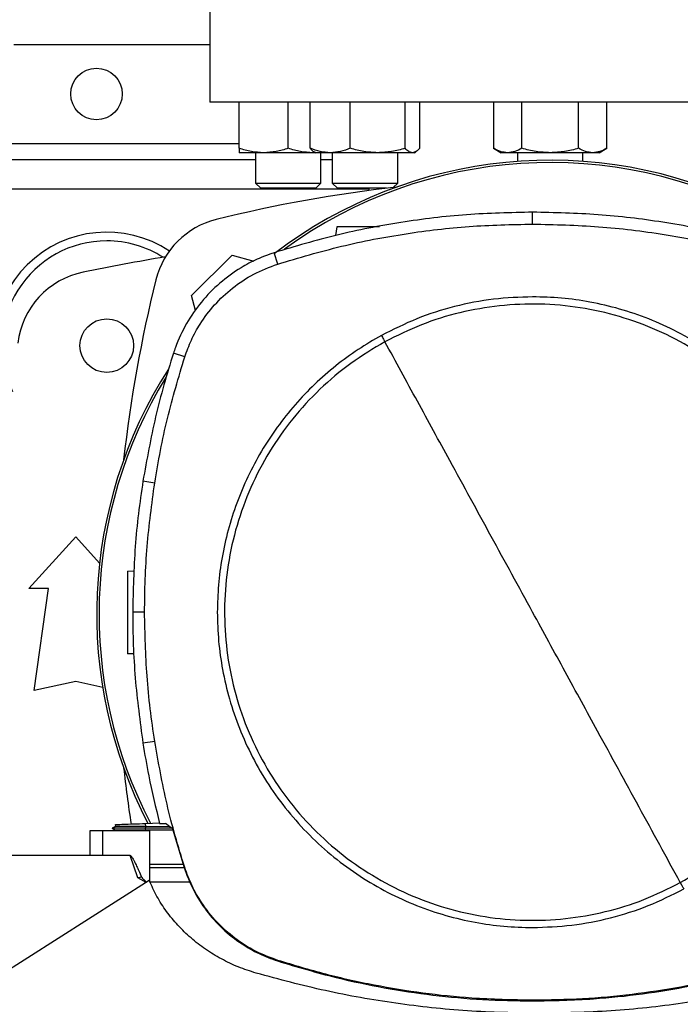
# Model space of a CAD drawing. Extents: x 0.4 to 10.6, y 0.4 to 8.1.
# Drawn here: x 6.6 to 6.8, y 6.1 to 6.4 of the extents above; entities that cross this region are included whole.
import ezdxf

# ---------------------------------------------------------------- set-up
doc = ezdxf.new("R2010")
doc.units = 0
doc.linetypes.add('SLD-SOLID', pattern=[0])
doc.layers.get('0').update_dxf_attribs({"linetype": 'CONTINUOUS'})
doc.styles.add('SLDTEXTSTYLE0', font='TXT', dxfattribs={"width": 0.75})
doc.dimstyles.new('SLDDIMSTYLE0', dxfattribs={"dimtxt": 0.125, "dimasz": 0.13, "dimexe": 0, "dimexo": 0.0625, "dimgap": 0.03125, "dimtad": 0, "dimtih": 1, "dimtoh": 1, "dimdec": 1, "dimlfac": 30, "dimrnd": 1e-09, "dimzin": 12, "dimtxsty": 'SLDTEXTSTYLE0', "dimsah": 1, "dimcen": 0.09, "dimazin": 3, "dimtfac": 1, "dimtmove": 0, "dimatfit": 3, "dimtolj": 1, "dimtzin": 12})

# ---------------------------------------------------------------- blocks, each defined once
blk = doc.blocks.new('_D_14')
at = {"color": 7, "linetype": 'SLD-SOLID'}
for p, q in [((6.327909461930436, 6.412414556782313), (6.327909461930434, 6.662414556782312)), ((6.538183817729139, 6.412414556782314), (6.202909461930436, 6.412414556782313)), ((6.53818381772914, 6.081705895364991), (6.202909461930438, 6.08170589536499)), ((6.327909461930439, 6.08170589536499), (6.327909461930441, 5.831705895364991))]:
    blk.add_line(p, q, dxfattribs=at)
for points in [[(6.327909461930436, 6.412414556782313), (6.347909461930435, 6.542414556782313), (6.307909461930436, 6.542414556782313)], [(6.327909461930439, 6.08170589536499), (6.30790946193044, 5.95170589536499), (6.347909461930439, 5.95170589536499)]]:
    blk.add_solid(points, dxfattribs=at)
at = {"color": 7, "linetype": 'SLD-SOLID', "insert": (6.212458077301353, 6.308974954311823), "char_height": 0.125, "attachment_point": 1, "style": 'SLDTEXTSTYLE0'}
blk.add_mtext('9.9', dxfattribs=at)

msp = doc.modelspace()

# ---------------------------------------------------------------- linework, layer by layer
at = {"color": 7, "linetype": 'SLD-SOLID'}
for p, q in [((6.624273056572874, 6.443910619773032), (6.624273056572876, 6.409789884864898)), ((6.561937098569032, 6.428162588278377), (6.624273056572876, 6.428162588278377)), ((6.840808489643741, 6.409789884864898), (6.624273056572876, 6.409789884864898)), ((6.633582439775048, 6.39511901657263), (6.633582439775042, 6.409789884864897)), ((6.64920743979398, 6.395119016572622), (6.64920743977505, 6.409789884864897)), ((6.65618778500067, 6.395119016572711), (6.656187785006339, 6.409789884864897)), ((6.668945544098793, 6.395119016572702), (6.668945544083332, 6.409789884864897)), ((6.686372967098987, 6.395119016572694), (6.686372967077871, 6.409789884864897)), ((6.691042630980699, 6.39511901654996), (6.691042630995409, 6.409789884864897)), ((6.714498577185283, 6.409789884864897), (6.714498577194028, 6.395119016561021)), ((6.723519675152305, 6.395119016572388), (6.723519675141381, 6.409789884864897)), ((6.741561871075415, 6.395119016572379), (6.741561871053555, 6.409789884864897)), ((6.75058296902057, 6.395119016572371), (6.750582969009637, 6.409789884864897)), ((6.641394939775035, 6.393723447855731), (6.633582439775043, 6.393723447855725)), ((6.638790773108397, 6.39372344785574), (6.638790773108396, 6.384077942607685)), ((6.657019939775037, 6.39372344785573), (6.641394939775035, 6.393723447855731)), ((6.657851724722283, 6.393803401213987), (6.657019939775037, 6.39372344785573)), ((6.657990208000876, 6.39372344785574), (6.657019939775037, 6.39372344785573)), ((6.657425531691092, 6.394049463875271), (6.657990208000877, 6.393723447855812)), ((6.662566664544832, 6.393723447855798), (6.657990208000862, 6.393723447855802)), ((6.659624106441729, 6.384077942607685), (6.659624106441729, 6.39372344785574)), ((6.677659255580586, 6.393723447855803), (6.662566664544832, 6.393723447855798)), ((6.663198541342767, 6.39372344785574), (6.663198541342767, 6.384077942606912)), ((6.688707799036624, 6.393723447855802), (6.677659255580586, 6.393723447855803)), ((6.6840318746761, 6.384077942606912), (6.6840318746761, 6.393723447856069)), ((6.689240208000856, 6.393723447855807), (6.688707799036624, 6.393723447855802)), ((6.689240208000876, 6.393723447855812), (6.689804884307984, 6.394049463873725)), ((6.714498577194028, 6.395119016561019), (6.71691577309746, 6.393723447855489)), ((6.719009126163316, 6.393723447855475), (6.716915773097446, 6.393723447855477)), ((6.732540773097465, 6.393723447855475), (6.719009126163316, 6.393723447855475)), ((6.722124106441711, 6.393723447855489), (6.722124106441711, 6.390964547814749)), ((6.746072420031585, 6.39372344785548), (6.732540773097465, 6.393723447855475)), ((6.742957439775044, 6.39096454781474), (6.742957439775044, 6.393723447855489)), ((6.748165773097448, 6.393723447855481), (6.746072420031585, 6.39372344785548)), ((6.74816577309746, 6.393723447855489), (6.75058296902057, 6.395119016572382)), ((6.638790773108396, 6.391417181454233), (6.558573627525973, 6.391417181454233)), ((6.663198541342824, 6.391417181454233), (6.659624106441729, 6.391417181454233)), ((6.638790773108395, 6.384077942607685), (6.640457439775062, 6.382411275941018)), ((6.638790773108395, 6.384077942607685), (6.659624106441728, 6.384077942607685)), ((6.657957439775061, 6.382411275941018), (6.659624106441728, 6.384077942607685)), ((6.663198541342768, 6.384077942606912), (6.664865208009435, 6.382411275940245)), ((6.663198541342768, 6.384077942606912), (6.684031874676101, 6.384077942606912)), ((6.682611087777767, 6.382657155708577), (6.684031874676101, 6.384077942606912)), ((6.657957439775061, 6.382411275941018), (6.640457439775062, 6.382411275941018)), ((6.680504399979321, 6.382411275940245), (6.664865208009435, 6.382411275940245)), ((6.674797990956076, 6.382411275941018), (6.674797990956076, 6.381693433543125)), ((6.726952258184357, 6.371019089882696), (6.726952258184357, 6.374804220596274)), ((6.664612301851025, 6.370182504851167), (6.664217168487328, 6.367370984878808)), ((6.618468114180216, 6.348263646495815), (6.631326328053094, 6.361121860368693)), ((6.631326328053094, 6.361121860368693), (6.638243159786143, 6.359268500891641)), ((6.645852963624757, 6.358314266579463), (6.644693841137745, 6.361917549364414)), ((6.619734015840132, 6.343539237183625), (6.618468114180216, 6.348263646495815)), ((6.6162715742054, 6.328758060722215), (6.612669279945096, 6.329920251681927)), ((6.606710746842465, 6.288663664525695), (6.602971633758513, 6.289252090482061)), ((6.566694316415392, 6.255098283815028), (6.581622137937704, 6.271502483290094)), ((6.581622137937704, 6.271502483290094), (6.589166811684805, 6.263211633018553)), ((6.598034038759817, 6.260602452357729), (6.600222030110512, 6.260678858699332)), ((6.572927912215917, 6.255098283815028), (6.566694316415392, 6.255098283815028)), ((6.568334736362901, 6.222617968854398), (6.572927912215917, 6.255098283815028)), ((6.60349508585455, 6.247570716934387), (6.599709955487074, 6.247570716934387)), ((6.600080704327202, 6.234284262061064), (6.598034038759817, 6.234355733197572)), ((6.581622137937705, 6.225570724759909), (6.568334736362901, 6.222617968854398)), ((6.590168260685575, 6.223671586371495), (6.581622137937705, 6.225570724759909)), ((6.606710746842476, 6.206477769343105), (6.602971633758533, 6.205889343386402)), ((6.594208470153512, 6.179422125662429), (6.59317226817287, 6.178823940675233)), ((6.594178822067271, 6.180037065648754), (6.594200458231024, 6.179417486979576)), ((6.594178822603208, 6.180037065667435), (6.594200458396977, 6.179417497587205)), ((6.594178824437876, 6.180037065731455), (6.594200460197554, 6.179417498626697)), ((6.594200499527552, 6.179417521332305), (6.594200457871197, 6.179417497283667)), ((6.603843920422454, 6.179371718042251), (6.603808942423433, 6.18037335686116)), ((6.603808942511729, 6.180373356867438), (6.608233147725014, 6.180527853517876)), ((6.603811153317551, 6.178827517973438), (6.603843920461253, 6.179371718041307)), ((6.611529258257264, 6.179352029251709), (6.603843920471112, 6.179371718043511)), ((6.608268742232948, 6.180371762752873), (6.610168294514976, 6.180371762752718)), ((6.612408775635316, 6.178693030553028), (6.610168294514976, 6.180371762752718)), ((6.586121542141178, 6.178066776344081), (6.586121541926016, 6.170192760596049)), ((6.590083210994726, 6.178066776344081), (6.586121542075427, 6.178066776344081)), ((6.590083210994726, 6.178066776344081), (6.590083210994726, 6.170192760596049)), ((6.605204073454043, 6.178066776344081), (6.590083210994726, 6.178066776344081)), ((6.59317277797188, 6.17883080135079), (6.593178634669502, 6.178827420365168)), ((6.593172783911453, 6.178830824485701), (6.594129736071319, 6.178278385838477)), ((6.593178526943686, 6.178827526150213), (6.593178282060449, 6.178827384776628)), ((6.594115947169954, 6.178286294632684), (6.593178548873991, 6.17882752230458)), ((6.593185147263928, 6.178827516229422), (6.593178559396073, 6.178827516229422)), ((6.594115928362844, 6.178286334465533), (6.594123595501391, 6.178066776344081)), ((6.594115928364111, 6.178286334464802), (6.594123595502645, 6.17806677634408)), ((6.594115928967382, 6.178286346397209), (6.594123596522607, 6.178066776344081)), ((6.612229285107357, 6.17882751797454), (6.603811153321494, 6.178827517973668)), ((6.603843870866798, 6.178286227622242), (6.603811153317498, 6.178827517974565)), ((6.603843870876606, 6.178286227620101), (6.603862112558937, 6.178286237329035)), ((6.612529151854629, 6.17828623732975), (6.603862112558943, 6.17828623732975)), ((6.605204073454043, 6.161721170256416), (6.605204073454043, 6.178066776344081)), ((6.612408775635316, 6.178693030553028), (6.616070577107758, 6.166318526415232)), ((6.590083210994726, 6.170192760596032), (6.537044825732258, 6.170192760596082)), ((6.598940839496038, 6.170192760596032), (6.590083210994726, 6.170192760596032)), ((6.601373829314936, 6.163037207337656), (6.598940839496038, 6.170192760596032)), ((6.605204073454043, 6.167426599339347), (6.61574268170121, 6.167426599339338)), ((6.616096763923179, 6.166255752722034), (6.605204073454043, 6.166255752722034)), ((6.616070577107758, 6.166318526415232), (6.616271574205236, 6.166383373147076)), ((6.604992023589214, 6.162227844201692), (6.522460194603649, 6.109692018021246)), ((6.603959801385801, 6.161570779852692), (6.601373829314936, 6.163037207337656)), ((6.617993705401627, 6.161708501730827), (6.605209466154831, 6.161708501730827)), ((6.645788288104693, 6.136626115035009), (6.645852963624626, 6.136827167288838)), ((6.726952258184357, 6.124122343986076), (6.726952258184359, 6.123911145168541))]:
    msp.add_line(p, q, dxfattribs=at)
at = {"color": 8, "linetype": 'SLD-SOLID'}
for p, q in [((6.54881373898898, 6.39666652528625), (6.633582439775048, 6.396666525286252)), ((6.674797990956076, 6.382165212950293), (6.558375957902359, 6.382165212950292)), ((6.603862112559036, 6.178286237329396), (6.60386977630551, 6.178066776344081))]:
    msp.add_line(p, q, dxfattribs=at)
at = {"color": 7, "linetype": 'SLD-SOLID'}
for centre, radius in [((6.588183817729139, 6.412414556782314), 0.00820209973753272), ((6.591464657622743, 6.332362063342588), 0.008530183727033958)]:
    msp.add_circle(centre, radius, dxfattribs=at)
for centre, radius, start, end in [((6.732540773108308, 6.247060226072247), 0.1442808398943303, 0, 127.4943025076688), ((6.732540773108307, 6.247060226072247), 0.1435260242564267, 61.35211024345848, 126.0694078114855), ((6.732540773108311, 5.945713706612751), 0.4397869383974065, 96.39875385422988, 103.985869763348), ((6.632595299896048, 6.346994674652864), 0.02624671916010834, 103.9858697633528, 166.0141302366542), ((6.591464657622743, 6.332362063342587), 0.03608923884514438, 56.49672838536881, 212.4702474963577), ((6.591464657622743, 6.332362063342587), 0.03333333333333399, 90, 205.8860651698937), ((6.591464657622743, 6.332362063342587), 0.03333333333333371, 57.45155456368004, 90), ((6.732540773108311, 5.62862190586227), 0.7421259842519714, 99.49326199333053, 101.549587944777), ((6.589210320289194, 6.330005897327101), 0.02624671916010464, 101.5495879447737, 173.1509512470457), ((7.033876267936161, 6.247049201440604), 0.4397869383974073, 166.0141302366529, 173.6049564024114), ((6.732540773108308, 6.247060226072247), 0.1442808398943301, 147.3433318978766, 207.5171894836907), ((6.732540773108307, 6.247060226072247), 0.1435260242564269, 148.41912073188, 207.6611107940105), ((7.033876267936161, 6.247049201440604), 0.439786938397407, 186.3908511617544, 188.7447614908505)]:
    msp.add_arc(centre, radius, start, end, dxfattribs=at)
for points, knots in [([(6.641394939775035, 6.393723447855731), (6.640085864203841, 6.393793771199302), (6.637438650481345, 6.393935979123893), (6.634877216956326, 6.394721795048733), (6.633582439775048, 6.39511901657263)], [0, 0, 0, 0, 0.4945107227529437, 1, 1, 1, 1]), ([(6.633582439775048, 6.39511901657263), (6.633582439775045, 6.394728957887319), (6.633582439775039, 6.393941688905717), (6.633582439775042, 6.393796634101992), (6.633582439775043, 6.393723447855725)], [0, 0, 0, 0, 0.4954579621797347, 1, 1, 1, 1]), ([(6.64920743979398, 6.395119016572622), (6.647938655448698, 6.394728957887317), (6.645377823971296, 6.393941688905731), (6.642730583750588, 6.393796634102), (6.641394939775035, 6.393723447855731)], [0, 0, 0, 0, 0.4954579621811027, 1, 1, 1, 1]), ([(6.657019939775036, 6.39372344785573), (6.655710864202311, 6.393793771199298), (6.653063650476726, 6.393935979123882), (6.650502216967348, 6.394721795048725), (6.64920743979398, 6.395119016572622)], [0, 0, 0, 0, 0.494510722754997, 1, 1, 1, 1]), ([(6.662566664544832, 6.393723447855798), (6.661497808817231, 6.393793771199379), (6.659336367864748, 6.393935979123988), (6.657244966144613, 6.394721795048819), (6.65618778500067, 6.395119016572711)], [0, 0, 0, 0, 0.4945107227538474, 0.9999999999999999, 0.9999999999999999, 0.9999999999999999, 0.9999999999999999]), ([(6.65618778500067, 6.395119016572711), (6.656565177398854, 6.394684328746193), (6.656977071703894, 6.394209900959427), (6.657402930423679, 6.39408275282698), (6.657438602045509, 6.394072102393194)], [0, 0, 0, 0, 0.9162360187255777, 0.9999999999999999, 0.9999999999999999, 0.9999999999999999, 0.9999999999999999]), ([(6.668945544098793, 6.395119016572702), (6.66790958601894, 6.394728957887391), (6.665818675873312, 6.393941688905791), (6.66365721328421, 6.393796634102066), (6.662566664544832, 6.393723447855798)], [0, 0, 0, 0, 0.4954579621797404, 1, 1, 1, 1]), ([(6.677659255580585, 6.393723447855803), (6.676199171501838, 6.393793771199374), (6.673246588248192, 6.393935979123966), (6.670389680388135, 6.394721795048805), (6.668945544098793, 6.395119016572702)], [0, 0, 0, 0, 0.4945107227529358, 1, 1, 1, 1]), ([(6.686372967098987, 6.395119016572694), (6.684957822044647, 6.394728957887389), (6.682101585668688, 6.393941688905803), (6.679148972862639, 6.393796634102072), (6.677659255580586, 6.393723447855803)], [0, 0, 0, 0, 0.4954579621811001, 1, 1, 1, 1]), ([(6.688707799036624, 6.393723447855802), (6.688316570685472, 6.39379377119937), (6.687525428384306, 6.393935979123955), (6.686759922244383, 6.394721795048798), (6.686372967098987, 6.395119016572694)], [0, 0, 0, 0, 0.4945107227550002, 1, 1, 1, 1]), ([(6.691042630980699, 6.39511901654996), (6.690663444005857, 6.394728957867479), (6.689898117781945, 6.393941688898941), (6.689106967572076, 6.393796634099325), (6.688707799036624, 6.393723447855802)], [0, 0, 0, 0, 0.4954579668046533, 1, 1, 1, 1]), ([(6.719009126163316, 6.393723447855475), (6.718253331022266, 6.393793771201524), (6.716724961461463, 6.393935979130201), (6.715246117137677, 6.394721795044815), (6.714498577194028, 6.395119016561021)], [0, 0, 0, 0, 0.4945107259609168, 0.9999999999999999, 0.9999999999999999, 0.9999999999999999, 0.9999999999999999]), ([(6.723519675152305, 6.395119016572388), (6.722787142169017, 6.394728957887073), (6.7213086454262, 6.393941688905468), (6.71978026057215, 6.393796634101742), (6.719009126163316, 6.393723447855475)], [0, 0, 0, 0, 0.4954579621809706, 1, 1, 1, 1]), ([(6.732540773097465, 6.393723447855475), (6.731029182829744, 6.393793771199056), (6.727972443717387, 6.393935979123666), (6.725014755056046, 6.394721795048496), (6.723519675152305, 6.395119016572388)], [0, 0, 0, 0, 0.4945107227538516, 1, 1, 1, 1]), ([(6.741561871075415, 6.395119016572379), (6.740096805108839, 6.394728957887069), (6.737139811623194, 6.393941688905468), (6.734083041915122, 6.393796634101742), (6.732540773097465, 6.393723447855475)], [0, 0, 0, 0, 0.4954579621797387, 0.9999999999999999, 0.9999999999999999, 0.9999999999999999, 0.9999999999999999]), ([(6.746072420031585, 6.39372344785548), (6.745316624896408, 6.393793771199052), (6.743788255337563, 6.393935979123643), (6.74230941102044, 6.394721795048483), (6.741561871075415, 6.395119016572379)], [0, 0, 0, 0, 0.4945107227529391, 0.9999999999999999, 0.9999999999999999, 0.9999999999999999, 0.9999999999999999]), ([(6.75058296902057, 6.395119016572371), (6.74985043603728, 6.394728957887066), (6.748371939294455, 6.393941688905479), (6.746843554440415, 6.39379663410175), (6.746072420031585, 6.39372344785548)], [0, 0, 0, 0, 0.4954579621810962, 0.9999999999999999, 0.9999999999999999, 0.9999999999999999, 0.9999999999999999]), ([(6.726952258184357, 6.374804220596274), (6.719943842404421, 6.374650186350506), (6.705927010893951, 6.374342117860055), (6.685141360590553, 6.371779319482795), (6.664634671219804, 6.36784699452305), (6.651354076868086, 6.363897983596295), (6.644693841137745, 6.361917549364414)], [0, 0, 0, 0, 0.2514783018295991, 0.5029566018864706, 0.7507320747872525, 1, 1, 1, 1]), ([(6.809210675230668, 6.361917549363315), (6.802490922323064, 6.363914181316415), (6.789051416554811, 6.367907445208664), (6.768477849320584, 6.371824015826502), (6.747751054869644, 6.374351362315944), (6.73389905469443, 6.374652965965107), (6.726952258184357, 6.374804220596274)], [0, 0, 0, 0, 0.2514783018288272, 0.5029566019004222, 0.7507320748197115, 1, 1, 1, 1]), ([(6.645852963624757, 6.358314266579463), (6.652573598108565, 6.360308810697083), (6.666014867026443, 6.364297898917563), (6.68640457543237, 6.368142171998053), (6.706744312113401, 6.370585749891707), (6.720203192840432, 6.3708743626598), (6.726952258184357, 6.371019089882696)], [0, 0, 0, 0, 0.2550784098362779, 0.5101568177847956, 0.7543641472052541, 1, 1, 1, 1]), ([(6.726952258184357, 6.371019089882696), (6.733960875784931, 6.370862841896178), (6.747978110933779, 6.370550345924304), (6.768566617269925, 6.367975069012574), (6.788679199050139, 6.364081482575642), (6.80158155918323, 6.360240405805914), (6.808051552743891, 6.358314266579463)], [0, 0, 0, 0, 0.2550784098485478, 0.5101568177936726, 0.7543641471857473, 1, 1, 1, 1]), ([(6.678232364506406, 6.370182504851167), (6.677015840128091, 6.370182504851167), (6.674538431903072, 6.370182504851167), (6.670669202772759, 6.370182504851167), (6.667364364261837, 6.370182504851167), (6.665510884459672, 6.370182504851167), (6.664724555243668, 6.370182504851167), (6.664649680160875, 6.370182504851167), (6.664612301851025, 6.370182504851167)], [0, 0, 0, 0, 0.1970581261114648, 0.4013017997310397, 0.6033609358711395, 0.8022893341281532, 0.9013010703425924, 1, 1, 1, 1]), ([(6.644693841137745, 6.361917549364414), (6.642879235401757, 6.361264719084449), (6.639250023909409, 6.35995905851719), (6.6333779007566, 6.35681568229804), (6.627285156485364, 6.352389687754789), (6.62140715744663, 6.346386464336342), (6.616651618877258, 6.339469070266883), (6.613975798259632, 6.333804632389962), (6.612878383251179, 6.330541932097043), (6.612669279945096, 6.329920251681927)], [0, 0, 0, 0, 0.1230569550502619, 0.2461139114819862, 0.4241105529753015, 0.6021071872570374, 0.7801039118200536, 0.9581006285871255, 1, 1, 1, 1]), ([(6.6162715742054, 6.328758060722215), (6.61692577679305, 6.330559294395825), (6.618244741012524, 6.334190834244888), (6.621367374374812, 6.339799888033415), (6.625652002773792, 6.345491717587295), (6.631397526274454, 6.350857170868563), (6.638147065830046, 6.355382074939666), (6.643256998346662, 6.357326468935579), (6.645852963624757, 6.358314266579463)], [0, 0, 0, 0, 0.1323638023857696, 0.2668639999238707, 0.442339145381406, 0.6229031035459374, 0.8084259534761103, 1, 1, 1, 1]), ([(6.726952258184357, 6.347884701645131), (6.722788174836135, 6.347736132353603), (6.71442726308795, 6.347437825468011), (6.702077953378581, 6.344986388776543), (6.690065133170257, 6.341217152409223), (6.682584726879415, 6.337470506711689), (6.678859172034227, 6.33560452062899)], [0, 0, 0, 0, 0.2490208887282682, 0.4999999999999948, 0.7509791112717203, 1, 1, 1, 1]), ([(6.773939446177961, 6.161561246234238), (6.777614748231827, 6.163753443152155), (6.784965351706846, 6.168137836610595), (6.794783124147553, 6.176468009354059), (6.803497980412846, 6.185909099018109), (6.810887776842519, 6.196433414973384), (6.816845575061291, 6.207825121607202), (6.821263957088896, 6.219898989025946), (6.824069187540745, 6.23244571933036), (6.825212408851285, 6.245251455313014), (6.824674408107875, 6.258096819936277), (6.822464540781788, 6.270762111209571), (6.818620444512709, 6.283030606740664), (6.813207667473772, 6.294692261791728), (6.806319259028759, 6.305547775731559), (6.798072650090269, 6.315411167629785), (6.788609171381603, 6.324113792944418), (6.778090852804068, 6.331506885085466), (6.76669751242534, 6.337463866203183), (6.754624130438332, 6.341882373486808), (6.742077059333327, 6.34468797161789), (6.72927225661803, 6.345829622645484), (6.716423626055874, 6.345297635544581), (6.703770566103162, 6.343065379375945), (6.69145640235288, 6.339304820273225), (6.683795514464541, 6.335488398623577), (6.679965070190657, 6.333580187634501)], [0, 0, 0, 0, 0.0416667417179599, 0.0833334762628654, 0.1250002370953393, 0.1666669053312227, 0.2083334215884032, 0.2500000169873547, 0.2916666315477254, 0.3333332351117591, 0.3750000084936791, 0.4166667818755927, 0.4583333854396117, 0.4999999999999697, 0.5416666145603097, 0.5833332181243176, 0.6249999915062391, 0.6666667648881692, 0.7083333684522041, 0.7499999830125779, 0.7916665784115317, 0.8333330946686837, 0.8749997629045373, 0.9166665237370106, 0.9583332582819388, 0.9999999999999999, 0.9999999999999999, 0.9999999999999999, 0.9999999999999999]), ([(6.827266242894988, 6.247570716934387), (6.827185829010579, 6.250629990228211), (6.827024998190482, 6.25674865289908), (6.825698755007207, 6.265991278468508), (6.823526025022939, 6.275294382296615), (6.820350290794275, 6.284619646548986), (6.81618722165239, 6.293769830204234), (6.811041505636868, 6.302589764358848), (6.804958086674083, 6.3109250138423), (6.79801161192326, 6.318630070667965), (6.790306555093562, 6.325576545446843), (6.781971305598313, 6.331659964302421), (6.773151371494097, 6.336805680712446), (6.764001187653418, 6.340968748416853), (6.754675924072295, 6.344144487845284), (6.745372930501948, 6.346317172934905), (6.736130315407868, 6.347643496968399), (6.730011649283924, 6.347804299069378), (6.726952258184357, 6.347884701645131)], [0, 0, 0, 0, 0.05824743879359509, 0.1164970877689764, 0.1774685857935008, 0.2399877539623667, 0.3038027290066708, 0.3686253199587117, 0.4341374968868801, 0.4999999906981311, 0.565862484509381, 0.6313746614375499, 0.6961972523895904, 0.7600122274338944, 0.8225313956027607, 0.8835028936272855, 0.941750341799669, 1, 1, 1, 1]), ([(6.678859172034227, 6.33560452062899), (6.676358146615416, 6.334156005577726), (6.671320695990834, 6.331238473034946), (6.664234697692751, 6.326016591976152), (6.657505748751276, 6.320148324111864), (6.651260729369075, 6.313610213172047), (6.645579228368764, 6.306471386676428), (6.640556091769128, 6.298820412224416), (6.636249954709976, 6.290744132923501), (6.632708804417007, 6.282335652383395), (6.629965090620083, 6.273720603451229), (6.628041217429598, 6.265001902341056), (6.626855670061675, 6.256279864352208), (6.626710398704817, 6.250460133354364), (6.626638273473596, 6.247570716934387)], [0, 0, 0, 0, 0.08069687191523815, 0.1625359361699863, 0.2454427579382833, 0.3298822504692882, 0.4147640826762749, 0.499999994964102, 0.5852303832990297, 0.6701120192428826, 0.7545572311262028, 0.8374581917307222, 0.9193002271204652, 1, 1, 1, 1]), ([(6.679965070190657, 6.333580187634501), (6.676289768136783, 6.331387990716608), (6.668939164661748, 6.327003597258212), (6.659121392221073, 6.318673424514714), (6.650406535955793, 6.309232334850649), (6.64301673952612, 6.298708018895367), (6.63705894130735, 6.287316312261545), (6.63264055927976, 6.275242444842799), (6.629835328827893, 6.262695714538397), (6.628692107517329, 6.249889978555744), (6.629230108260721, 6.237044613932477), (6.631439975586798, 6.224379322659177), (6.635284071855876, 6.212110827128078), (6.640696848894811, 6.200449172077014), (6.647585257339823, 6.189593658137188), (6.655831866278314, 6.179730266238979), (6.665295344986985, 6.171027640924373), (6.675813663564524, 6.163634548783346), (6.687207003943253, 6.157677567665631), (6.699280385930265, 6.153259060381992), (6.711827457035291, 6.150453462250925), (6.724632259750604, 6.149311811223334), (6.737480890312781, 6.149843798324212), (6.750133950265499, 6.152076054492813), (6.762448114015772, 6.155836613595513), (6.770109001904089, 6.159653035245162), (6.77393944617796, 6.161561246234238)], [0, 0, 0, 0, 0.04166674171790419, 0.08333347626277178, 0.1250002370952881, 0.1666669053312163, 0.2083334215884002, 0.2500000169873297, 0.2916666315476873, 0.3333332351117237, 0.3750000084936622, 0.4166667818756017, 0.458333385439641, 0.500000000000007, 0.5416666145603393, 0.5833332181243012, 0.6249999915061648, 0.6666667648880654, 0.7083333684521146, 0.7499999830125257, 0.7916665784115257, 0.8333330946687543, 0.8749997629046868, 0.9166665237371914, 0.9583332582820544, 1, 1, 1, 1]), ([(6.678859172035145, 6.335604520629645), (6.679065832475914, 6.335226231230255), (6.679434966597114, 6.334550535753736), (6.679803056236784, 6.33387675218782), (6.679965070190657, 6.333580187634501)], [0, 0, 0, 0, 0.5598519044992366, 1, 1, 1, 1]), ([(6.726952258184357, 6.247570716934388), (6.722561867734255, 6.255607272746837), (6.713780236139454, 6.271681941557747), (6.701553973125677, 6.294061965886913), (6.690278660008969, 6.314701288105455), (6.683403585745207, 6.327286027131031), (6.679965070190657, 6.333580187634501)], [0, 0, 0, 0, 0.2798722166605098, 0.5597986621611867, 0.7798366840528912, 1, 1, 1, 1]), ([(6.612669279945096, 6.329920251681927), (6.611636659196178, 6.326584457577471), (6.60957141769845, 6.319912869368901), (6.606059680095555, 6.306405397235237), (6.604206177549654, 6.296109665154967), (6.602971633758513, 6.289252090482061)], [0, 0, 0, 0, 0.2503411295630836, 0.5006822591003772, 1, 1, 1, 1]), ([(6.606710746842465, 6.288663664525695), (6.607295108939703, 6.292106418961526), (6.608463833134111, 6.298991927832795), (6.611395123102048, 6.312435886150876), (6.614333356675384, 6.322270571314105), (6.6162715742054, 6.328758060722215)], [0, 0, 0, 0, 0.2539239867312698, 0.5078479734335988, 1, 1, 1, 1]), ([(6.602971633758513, 6.289252090482061), (6.602469796224721, 6.285796334314647), (6.601466121157191, 6.27888482198018), (6.600095544728554, 6.264995647203415), (6.599864106826093, 6.254536876889892), (6.599709955487074, 6.247570716934387)], [0, 0, 0, 0, 0.2503415569053629, 0.5006831137844117, 1, 1, 1, 1]), ([(6.60349508585455, 6.247570716934387), (6.603537485945321, 6.251062493432236), (6.603622286126858, 6.258046046427533), (6.604429335277826, 6.271782175451493), (6.605803970108717, 6.281953896870979), (6.606710746842465, 6.288663664525695)], [0, 0, 0, 0, 0.2539266718823589, 0.5078533437358489, 1, 1, 1, 1]), ([(6.598034038759817, 6.260602452357729), (6.598034038759817, 6.260553484086429), (6.598034038759817, 6.260455392348675), (6.598034038759817, 6.259672627283945), (6.598034038759817, 6.258457371111239), (6.598034038759817, 6.256810712361275), (6.598034038759817, 6.254809236786332), (6.598034038759817, 6.252526840078827), (6.598034038759817, 6.25005204803457), (6.598034038759817, 6.247479092777579), (6.598034038759817, 6.244906137520591), (6.598034038759817, 6.242431345476349), (6.598034038759817, 6.240148948768867), (6.598034038759817, 6.238147473193948), (6.598034038759817, 6.236500814444002), (6.598034038759817, 6.2352855582713), (6.598034038759817, 6.2345027932066), (6.598034038759817, 6.234404701468863), (6.598034038759817, 6.234355733197572)], [0, 0, 0, 0, 0.06124309860151232, 0.1226802949735752, 0.184474327854961, 0.2467315139155132, 0.3094862800706809, 0.372697295958144, 0.4362551902860592, 0.5000000000013534, 0.5637448097165969, 0.6273027040442373, 0.6905137199312211, 0.7532684860858749, 0.81552567214605, 0.8773197050271325, 0.9387569013987856, 1, 1, 1, 1]), ([(6.599709955487074, 6.247570716934387), (6.599751779050341, 6.244078963452067), (6.599835426176869, 6.2370954564878), (6.600642032892561, 6.223162149581849), (6.602040303072195, 6.212794686994375), (6.602971633758533, 6.205889343386402)], [0, 0, 0, 0, 0.2503415568295892, 0.5006831136324134, 1, 1, 1, 1]), ([(6.606710746842476, 6.206477769343105), (6.606209470455568, 6.209933637230527), (6.605206917681812, 6.216845373004974), (6.603867430917501, 6.230539836999701), (6.603643079248326, 6.240801571936044), (6.60349508585455, 6.247570716934387)], [0, 0, 0, 0, 0.2539266718072135, 0.5078533435854237, 1, 1, 1, 1]), ([(6.626638273473596, 6.247570716934387), (6.626718687358006, 6.244511443640532), (6.626879518178105, 6.238392780969642), (6.628205761361491, 6.229150155400199), (6.630378491345778, 6.219847051572091), (6.633554225574483, 6.210521787319707), (6.637717294716395, 6.201371603664453), (6.642863010731939, 6.192551669509836), (6.648946429694738, 6.184216420026384), (6.655892904445567, 6.176511363200721), (6.663597961275265, 6.169564888421847), (6.671933210770507, 6.163481469566276), (6.680753144874712, 6.158335753156257), (6.689903328715377, 6.154172685451857), (6.699228592296479, 6.150996946023429), (6.708531585866697, 6.148824260933858), (6.717774200960749, 6.1474979369003), (6.723892867084682, 6.147337134799349), (6.726952258184357, 6.147256732223608)], [0, 0, 0, 0, 0.05824743879415344, 0.1164970877693435, 0.1774685857940237, 0.2399877539630255, 0.3038027290074382, 0.3686253199595542, 0.4341374968877629, 0.4999999906990157, 0.5658624845102297, 0.6313746614383283, 0.6961972523902682, 0.7600122274344486, 0.8225313956031755, 0.8835028936275546, 0.9417503417976126, 0.9999999999999999, 0.9999999999999999, 0.9999999999999999, 0.9999999999999999]), ([(6.773939446177961, 6.161561246234238), (6.769562686082915, 6.169572851849112), (6.760812058197078, 6.185590768751435), (6.748589051395823, 6.207964832623437), (6.73730111103204, 6.228627268862822), (6.730401758616545, 6.241256448747201), (6.726952258184357, 6.247570716934388)], [0, 0, 0, 0, 0.2801800547067578, 0.5601749573955991, 0.780098684168746, 1, 1, 1, 1]), ([(6.602971633758533, 6.205889343386402), (6.603548286096381, 6.202444503818362), (6.604983347360043, 6.19387165064642), (6.607039071885948, 6.185424553200505), (6.608268742232948, 6.180371762752873)], [0, 0, 0, 0, 0.4018311639017725, 1, 1, 1, 1]), ([(6.616271574205236, 6.166383373147076), (6.615239490435471, 6.169719364792331), (6.613175322896016, 6.176391348082613), (6.609724516343135, 6.189711423542777), (6.607908614052421, 6.19981373751837), (6.606710746842476, 6.206477769343105)], [0, 0, 0, 0, 0.253923986722925, 0.5078479734284304, 1, 1, 1, 1]), ([(6.594207907930921, 6.180038081351948), (6.594220478238841, 6.180038520316773), (6.594248581257133, 6.180039501695797), (6.594918292007272, 6.180062888510529), (6.596659041350069, 6.180123676817072), (6.599907269208184, 6.180237107433362), (6.602502735173302, 6.180327743102053), (6.603808942511786, 6.180373356867428)], [0, 0, 0, 0, 0.1020581916936157, 0.2281680962678599, 0.481513071554904, 0.7390636440837048, 0.9999999999999999, 0.9999999999999999, 0.9999999999999999, 0.9999999999999999]), ([(6.603843921975892, 6.179371642916089), (6.60252903735747, 6.179375365276406), (6.601201990594269, 6.179379122067034), (6.599912622832177, 6.179384557873608), (6.599589724128605, 6.179385996431916), (6.598455973707347, 6.179391135789486), (6.596890571116369, 6.17939938926639), (6.595463266537467, 6.179408445527161), (6.594425033448585, 6.179415922255694), (6.594318480099493, 6.179416568919595), (6.594255456710453, 6.179416951403589)], [0, 0, 0, 0, 0.2610336069819099, 0.2634480610535065, 0.2818008781755257, 0.33209024824047, 0.5192806568733134, 0.6711522043015348, 0.8054955312098734, 1, 1, 1, 1]), ([(6.603811153946217, 6.178827549157424), (6.602379305863328, 6.178827546418697), (6.599531984136143, 6.178827540972564), (6.595948737507604, 6.178827532762289), (6.594012620524725, 6.178827525840092), (6.593259630037576, 6.178827520591055), (6.593225034871502, 6.178827518085163), (6.593209446813741, 6.178827516956045)], [0, 0, 0, 0, 0.2601481599365807, 0.5173212975081037, 0.7705085641010827, 0.8965946354704077, 1, 1, 1, 1]), ([(6.60384387087654, 6.178286227620519), (6.6025262777245, 6.178284625492354), (6.599975622319888, 6.178281524021422), (6.596791585452267, 6.178282098193035), (6.595018801759887, 6.178281639186358), (6.594232606780442, 6.178283857386202), (6.594155132296594, 6.178285510098385), (6.594115928967382, 6.178286346397209)], [0, 0, 0, 0, 0.2613188476725907, 0.5058726437003681, 0.7467993926548999, 0.8718764388764839, 1, 1, 1, 1]), ([(6.598940839496038, 6.170192760596049), (6.598958899916716, 6.170190305077072), (6.59899950450536, 6.170184784422832), (6.599090316423669, 6.170131471127511), (6.599429230082879, 6.169800638782769), (6.599798587170841, 6.169122705620548), (6.60024106505339, 6.168294254113825), (6.600611713793858, 6.167536795499512), (6.601072871232758, 6.16656725923206), (6.60171452469981, 6.165164879702238), (6.602226218082211, 6.164017897411518), (6.602517229405487, 6.163365583260747)], [0, 0, 0, 0, 0.006983555544681027, 0.0157008745925962, 0.03992817783445834, 0.1892292031662164, 0.3090932302272136, 0.4042131344373127, 0.5147249915215899, 0.7240133892151914, 1, 1, 1, 1]), ([(6.616070577107758, 6.166318526415232), (6.616970794609848, 6.163928415866317), (6.618797333993625, 6.159078886681396), (6.623014296594467, 6.152547357811662), (6.628228349545354, 6.146717172703211), (6.633946038904783, 6.14221577195279), (6.639865332714435, 6.13879505648489), (6.643801710682996, 6.13735358465607), (6.645788288104693, 6.136626115035009)], [0, 0, 0, 0, 0.1754267588001547, 0.3559405178994185, 0.5313666263898427, 0.711873775398699, 0.8545909318253362, 1, 1, 1, 1]), ([(6.645852963624626, 6.136827167288838), (6.643473053910284, 6.137721229018787), (6.638644222145428, 6.139535278373392), (6.632139080211696, 6.143727360081631), (6.6263312198389, 6.148912553086594), (6.621845623333347, 6.154600196838721), (6.618435584795715, 6.160489433637641), (6.616997389993297, 6.164406527761637), (6.616271574205236, 6.166383373147076)], [0, 0, 0, 0, 0.1754268182747533, 0.3559406423645382, 0.5313668102481008, 0.7118740237266812, 0.8545910594458873, 1, 1, 1, 1]), ([(6.602517215082728, 6.16336557620017), (6.602333296419563, 6.163313832095511), (6.601965194629826, 6.163210269481441), (6.601571042090444, 6.163094920185388), (6.601373824230945, 6.163037204100904)], [0, 0, 0, 0, 0.4996407740823093, 1, 1, 1, 1]), ([(6.602517229405485, 6.163365583260747), (6.602608050408739, 6.163209809774935), (6.602795961024708, 6.162887511070642), (6.603376818380739, 6.162351592504537), (6.603834419175056, 6.161958433870816), (6.604146953241444, 6.161689912775446)], [0, 0, 0, 0, 0.2287210152866531, 0.4732287172446556, 1, 1, 1, 1]), ([(6.638976004630159, 6.132771569495787), (6.637070921687351, 6.133388955401538), (6.633275137698868, 6.134619066428784), (6.627891907282554, 6.137202311908858), (6.622841917389608, 6.140274486954993), (6.618211513982207, 6.143859924938315), (6.614046590581126, 6.147890913835928), (6.610419819426226, 6.152329884130169), (6.607318425775136, 6.15709498752485), (6.605765121009283, 6.160522120970141), (6.604992023589214, 6.162227844201692)], [0, 0, 0, 0, 0.1291182173152309, 0.2572616923357927, 0.3842524350881878, 0.5099909044010378, 0.6343897573533724, 0.7574637646837984, 0.8792869616325539, 1, 1, 1, 1]), ([(6.773939446177961, 6.161561246234238), (6.774145675615562, 6.161183745780829), (6.774513863667609, 6.160509782072226), (6.774882978185195, 6.159834122479968), (6.775045344333439, 6.159536913239226)], [0, 0, 0, 0, 0.5601198530304866, 0.9999999999999999, 0.9999999999999999, 0.9999999999999999, 0.9999999999999999]), ([(6.726952258184357, 6.147256732223608), (6.731116341532579, 6.147405301515145), (6.739477253280761, 6.147703608400758), (6.751826562990127, 6.150155045092233), (6.76383938319845, 6.153924281459544), (6.771319789489298, 6.15767092715706), (6.775045344334488, 6.159536913239751)], [0, 0, 0, 0, 0.2490208887282392, 0.5000000000000048, 0.7509791112717682, 1, 1, 1, 1]), ([(6.645788288104693, 6.136626115035009), (6.651978893189589, 6.13477636097341), (6.663165211209428, 6.13143388686825), (6.679727291464005, 6.127989630774291), (6.695284579969513, 6.125648569665203), (6.71105316358428, 6.124180975928004), (6.721646192321221, 6.124001196823533), (6.726952258184359, 6.123911145168541)], [0, 0, 0, 0, 0.2349170867747454, 0.4244911773436179, 0.6147309252773872, 0.8070180742190401, 1, 1, 1, 1]), ([(6.726952258184357, 6.124122343986076), (6.72049254574258, 6.124254455273131), (6.708825369633166, 6.124493067388765), (6.692014330487036, 6.12627840336418), (6.676502685590332, 6.128805013826574), (6.661056950268962, 6.132226711592446), (6.650927045425957, 6.135291840464832), (6.645852963624626, 6.136827167288838)], [0, 0, 0, 0, 0.2351046965129675, 0.4246331277267023, 0.6148267349222281, 0.8070662375431887, 1, 1, 1, 1]), ([(6.808051552743914, 6.136827167289283), (6.801860907991923, 6.134977503596311), (6.79067970709431, 6.131636743114538), (6.774128068862978, 6.128195561111757), (6.758586884864142, 6.125857508985724), (6.742834726063595, 6.124391818588122), (6.732252771997707, 6.124212276725833), (6.726952258184357, 6.124122343986076)], [0, 0, 0, 0, 0.2351046965127837, 0.4246331277265414, 0.6148267349220584, 0.8070662375430782, 1, 1, 1, 1]), ([(6.726952258184359, 6.123911145168541), (6.733411960448425, 6.124043160561736), (6.745084532490868, 6.124281710130243), (6.761906452868172, 6.126067318490528), (6.777434350031619, 6.128595994515893), (6.792896304149414, 6.132020908449714), (6.803036824573731, 6.13508920176577), (6.808116228264073, 6.136626115034566)], [0, 0, 0, 0, 0.2349170867717353, 0.4244911773406581, 0.614730925274453, 0.8070180742161082, 1, 1, 1, 1]), ([(6.729062588900041, 6.119959666518621), (6.721434331547595, 6.120113411939929), (6.70618579476451, 6.120420741989732), (6.683454556751158, 6.122950848851079), (6.660964298764034, 6.126847625961343), (6.646297997881483, 6.130798925582788), (6.638976004630159, 6.132771569495787)], [0, 0, 0, 0, 0.2506444369139159, 0.5010267403383518, 0.7508929573250107, 1, 1, 1, 1]), ([(6.819149173169923, 6.132771569495787), (6.811827179918597, 6.130798925582778), (6.797160879036046, 6.126847625961315), (6.774670621048926, 6.122950848850989), (6.751939383035572, 6.12042074198963), (6.736690846252485, 6.120113411939895), (6.729062588900041, 6.119959666518621)], [0, 0, 0, 0, 0.2491070426750416, 0.4989732596617563, 0.7493555630861533, 0.9999999999999999, 0.9999999999999999, 0.9999999999999999, 0.9999999999999999])]:
    msp.add_open_spline(points, degree=3, knots=knots, dxfattribs=at)

# ---------------------------------------------------------------- dimensions: what is measured, and where the dimension line sits
dim = msp.add_linear_dim(base=(6.32790946193044, 6.081705895364991), p1=(6.588183817729139, 6.412414556782314), p2=(6.588183817729139, 6.081705895364991), angle=90.0000000000002, dimstyle='SLDDIMSTYLE0', dxfattribs=at)
dim.commit()
dim.dimension.update_dxf_attribs({"geometry": '_D_14', "text_midpoint": (6.327909461930439, 6.247060226073652), "dimtype": 160})

doc.saveas('drawing.dxf')
